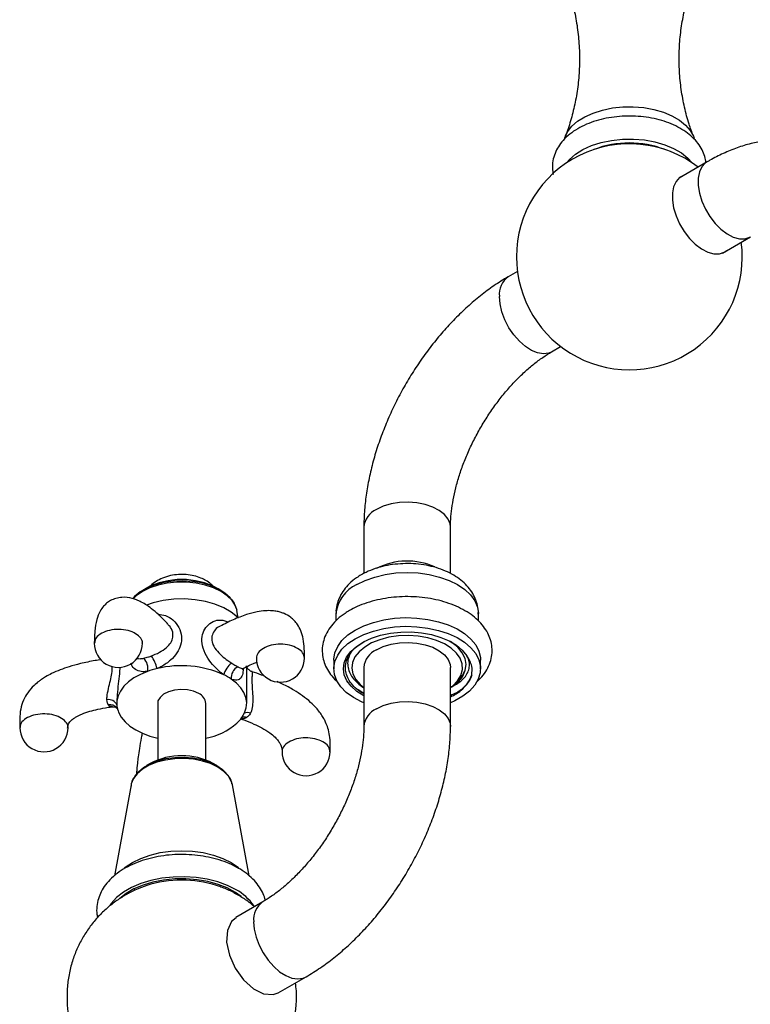
# Model space of a CAD drawing. Units: millimetres. Extents: x 5 to 995, y 5 to 995.
# Drawn here: x 770 to 846, y 141 to 244 of the extents above; entities that cross this region are included whole.
import ezdxf

# ---------------------------------------------------------------- set-up
doc = ezdxf.new("R2010")
doc.units = ezdxf.units.MM

msp = doc.modelspace()

# ---------------------------------------------------------------- linework, layer by layer
at = {"color": 7, "linetype": 'Continuous', "lineweight": 25}
for p, q in [((841.06, 228.76), (838.16, 227.09)), ((842.66, 219.29), (845.56, 220.97)), ((821.35, 217.39), (820.41, 216.84)), ((824.91, 209.05), (825.85, 209.59)), ((805.4, 190.84), (805.4, 186.03)), ((814.4, 186.02), (814.4, 190.84)), ((782.76, 184.48), (782.49, 184.33)), ((790.46, 184.33), (790.19, 184.48)), ((792.33, 181.4), (792.2, 182.18)), ((802.5, 181.86), (802.5, 181.1)), ((817.3, 181.11), (817.3, 181.86)), ((802.27, 177.04), (802.27, 176.14)), ((817.52, 176.14), (817.52, 177.04)), ((793.23, 175.45), (793.23, 176.36)), ((805.4, 176.26), (805.4, 170.14)), ((814.4, 170.14), (814.4, 176.26)), ((793.23, 172.54), (793.23, 175.45)), ((805.4, 173.57), (804.8, 173.94)), ((814.63, 174.31), (814.4, 174.19)), ((779.73, 172.68), (779.73, 172.54)), ((783.98, 172.54), (783.98, 166.66)), ((788.98, 166.66), (788.98, 172.54)), ((783.21, 166.3), (782.83, 166.09)), ((790.12, 166.09), (789.75, 166.3)), ((781.21, 164.08), (779.48, 154.63)), ((791.74, 164.08), (791.72, 164.18)), ((793.48, 154.65), (791.74, 164.08)), ((780.7, 152.74), (780.8, 152.86)), ((781.52, 153.27), (781.58, 153.13)), ((791.37, 153.13), (791.44, 153.27)), ((792.01, 152.8), (791.85, 153.01)), ((792.15, 152.86), (792.31, 152.65)), ((794.89, 151.93), (792.1, 150.32)), ((796.5, 142.47), (799.39, 144.14))]:
    msp.add_line(p, q, dxfattribs=at)
at = {"color": 7, "linetype": 'Continuous', "lineweight": 25, "flags": 128}
for points in [[(826.24, 231.14), (826.27, 231.27), (826.56, 231.88), (827.01, 232.46), (827.61, 232.98), (828.36, 233.45), (829.22, 233.84), (830.19, 234.15), (831.22, 234.36), (832.3, 234.48), (833.4, 234.49), (834.49, 234.4), (835.54, 234.21), (836.52, 233.93), (837.41, 233.56), (838.19, 233.11), (838.83, 232.59), (839.32, 232.03), (839.65, 231.42), (839.71, 231.22)], [(826.46, 228.66), (826.77, 229.02), (827.4, 229.57), (828.17, 230.06), (829.07, 230.46), (830.07, 230.78), (831.15, 231), (832.27, 231.12), (833.42, 231.14), (834.55, 231.04), (835.64, 230.85), (836.66, 230.55), (837.59, 230.17), (838.4, 229.7), (839.06, 229.16), (839.51, 228.66)], [(838.63, 227.36), (838.21, 227.13), (837.85, 226.73), (837.59, 226.19), (837.46, 225.54), (837.46, 224.79), (837.59, 223.98), (837.85, 223.15), (838.21, 222.32), (838.68, 221.53), (839.23, 220.82), (839.84, 220.21), (840.48, 219.73), (841.13, 219.39), (841.75, 219.22), (842.34, 219.21), (842.85, 219.38), (843.13, 219.57)], [(791.54, 183.45), (791.5, 183.5), (790.96, 184), (790.28, 184.43), (789.48, 184.78), (788.58, 185.04), (787.61, 185.21), (786.6, 185.28), (785.6, 185.24), (784.62, 185.1), (783.7, 184.85), (782.87, 184.52), (782.15, 184.11), (781.58, 183.63), (781.39, 183.42)], [(792.22, 182.17), (792.06, 182.66), (791.71, 183.21), (791.21, 183.71), (790.56, 184.16), (789.79, 184.53), (788.92, 184.82), (787.97, 185.02), (786.98, 185.12), (785.97, 185.12), (784.98, 185.02), (784.04, 184.82), (783.16, 184.53), (782.39, 184.16), (781.75, 183.71), (781.42, 183.41)], [(792.34, 181.41), (792.28, 181.48), (791.63, 182), (790.84, 182.46), (789.93, 182.83), (788.93, 183.11), (787.86, 183.3), (786.76, 183.38), (785.64, 183.35), (784.55, 183.22), (783.51, 182.98), (782.8, 182.75)], [(804.51, 180.15), (805.39, 180.59), (806.39, 180.95), (807.46, 181.21), (808.59, 181.38), (809.75, 181.44), (810.92, 181.4), (812.06, 181.26), (813.15, 181.02), (814.17, 180.69), (815.08, 180.27), (815.87, 179.78), (816.53, 179.22), (817.03, 178.61), (817.36, 177.96), (817.51, 177.29), (817.52, 177.04)], [(802.27, 177.04), (802.28, 177.12), (802.39, 177.8), (802.68, 178.45), (803.13, 179.07), (803.75, 179.64), (804.51, 180.15)], [(805.4, 173.34), (804.68, 173.79), (804.08, 174.31), (803.64, 174.89), (803.37, 175.49), (803.28, 176.12), (803.36, 176.74), (803.61, 177.35), (804.04, 177.93), (804.62, 178.46), (805.35, 178.92), (806.2, 179.31), (807.14, 179.62), (808.16, 179.83), (809.23, 179.95), (810.31, 179.96), (811.39, 179.87), (812.42, 179.68), (813.39, 179.39), (814.26, 179.02), (815.02, 178.57), (815.63, 178.06), (816.1, 177.49), (816.1, 177.49)], [(804.51, 179.25), (805.39, 179.69), (806.39, 180.05), (807.46, 180.31), (808.59, 180.48), (809.75, 180.54), (810.92, 180.5), (812.06, 180.36), (813.15, 180.12), (814.17, 179.79), (815.08, 179.37), (815.87, 178.88), (816.53, 178.32), (817.03, 177.71), (817.36, 177.06), (817.51, 176.4), (817.49, 175.72), (817.29, 175.06), (816.92, 174.42), (816.38, 173.82), (815.69, 173.28), (814.86, 172.8), (814.4, 172.59)], [(805.4, 172.59), (805.16, 172.69), (804.31, 173.15), (803.58, 173.68), (803, 174.27), (802.59, 174.89), (802.34, 175.55), (802.28, 176.23), (802.39, 176.9), (802.68, 177.55), (803.13, 178.17), (803.75, 178.74), (804.51, 179.25)], [(814.4, 174.2), (814.63, 174.37), (815.14, 174.89), (815.48, 175.45), (815.64, 176.04), (815.61, 176.64), (815.41, 177.22), (815.02, 177.77), (814.47, 178.28), (813.78, 178.72), (812.96, 179.08), (812.04, 179.35), (811.05, 179.52), (810.03, 179.58), (809, 179.54), (808, 179.4), (807.06, 179.15), (806.21, 178.81), (805.49, 178.39), (804.9, 177.9), (804.47, 177.36), (804.22, 176.78), (804.15, 176.19), (804.27, 175.6), (804.56, 175.03), (805.03, 174.5), (805.4, 174.2)], [(814.63, 174.31), (815.24, 174.82), (815.68, 175.38), (815.94, 175.98), (816.02, 176.59), (815.92, 177.21), (815.63, 177.8), (815.16, 178.36), (814.54, 178.86), (814.4, 178.95)], [(806.72, 178.1), (807.42, 178.43), (808.23, 178.68), (809.11, 178.82), (810.01, 178.86), (810.92, 178.8), (811.78, 178.63), (812.56, 178.36), (813.24, 178.01), (813.78, 177.58), (814.16, 177.11), (814.36, 176.59), (814.4, 176.26)], [(782.93, 175.86), (782.18, 175.55), (781.51, 175.18), (780.94, 174.77), (780.46, 174.31), (780.1, 173.82), (779.86, 173.31), (779.74, 172.78), (779.75, 172.25)], [(792.72, 171.06), (793.01, 171.57), (793.18, 172.09), (793.23, 172.62), (793.14, 173.15), (792.94, 173.67), (792.61, 174.17), (792.17, 174.63), (791.63, 175.06)], [(788.24, 173.56), (787.7, 173.8), (787.07, 173.94), (786.39, 173.98), (785.72, 173.92), (785.11, 173.75), (784.59, 173.49), (784.22, 173.16), (784.01, 172.79), (783.98, 172.54)], [(779.92, 171.62), (780.2, 171.11), (780.59, 170.63), (781.1, 170.19), (781.7, 169.79), (782.4, 169.44), (783.17, 169.15), (783.98, 168.92)], [(781.59, 164.93), (781.59, 164.93), (781.97, 165.43), (782.51, 165.89), (783.18, 166.27), (783.97, 166.58), (784.84, 166.81), (785.76, 166.93), (786.72, 166.96), (787.66, 166.88), (788.56, 166.71), (789.39, 166.44), (790.12, 166.09), (790.73, 165.67), (791.14, 165.25)], [(780.51, 155.43), (780.61, 155.52), (781.35, 156.02), (782.22, 156.44), (783.19, 156.79), (784.24, 157.04), (785.34, 157.19), (786.48, 157.24), (787.61, 157.19), (788.72, 157.04), (789.77, 156.79), (790.74, 156.44), (791.6, 156.02)], [(791.6, 156.02), (792.34, 155.52), (792.39, 155.48)], [(792.13, 153.19), (791.23, 153.64), (790.22, 154.01), (789.12, 154.28), (787.96, 154.46), (786.78, 154.54), (785.58, 154.51), (784.41, 154.38), (783.28, 154.16), (782.22, 153.83), (781.26, 153.42), (780.41, 152.94), (779.7, 152.38), (779.14, 151.77), (778.99, 151.55)], [(792.66, 152.5), (792.07, 152.91), (791.21, 153.37), (790.25, 153.75), (789.19, 154.04), (788.07, 154.23), (786.92, 154.32), (785.75, 154.31), (784.6, 154.19), (783.49, 153.97), (782.46, 153.66), (781.51, 153.27), (780.69, 152.79), (780.04, 152.29)], [(791.85, 152.94), (791.79, 153.03), (791.73, 153.12)], [(792.14, 150.26), (791.64, 149.89), (791.22, 148.97), (791.14, 147.76), (791.43, 146.4), (792.04, 145.04), (792.91, 143.83), (793.93, 142.91), (794.99, 142.38), (795.97, 142.31), (796.49, 142.49), (796.49, 142.49)]]:
    msp.add_lwpolyline(points, dxfattribs=at)
at = {"color": 8, "linetype": 'Continuous', "lineweight": 25, "flags": 128}
for points in [[(841.07, 228.77), (840.9, 228.65), (840.53, 228.26), (840.27, 227.72), (840.15, 227.07), (840.15, 226.32), (840.27, 225.52), (840.53, 224.69), (840.9, 223.87), (841.36, 223.09), (841.91, 222.38), (842.51, 221.77), (843.15, 221.29), (843.79, 220.96), (844.42, 220.78), (844.99, 220.78), (845.5, 220.94), (845.55, 220.97)], [(824.92, 209.05), (824.61, 208.92), (824.06, 208.84), (823.46, 208.93), (822.82, 209.18), (822.18, 209.59), (821.56, 210.14), (820.98, 210.8), (820.47, 211.55), (820.05, 212.36), (819.74, 213.19), (819.55, 214.01), (819.48, 214.78)], [(814.4, 190.83), (814.36, 191.17), (814.16, 191.68), (813.78, 192.16), (813.24, 192.58), (812.56, 192.93), (811.78, 193.2), (810.92, 193.37), (810.01, 193.44), (809.11, 193.4), (808.23, 193.25), (807.42, 193.01), (806.72, 192.68)], [(804.67, 184.88), (805.55, 185.31), (806.54, 185.66), (807.61, 185.92), (808.74, 186.08), (809.9, 186.13), (811.06, 186.08), (812.19, 185.92), (813.26, 185.66), (814.25, 185.31), (815.13, 184.88), (815.89, 184.37), (816.49, 183.8), (816.94, 183.18), (817.21, 182.53), (817.3, 181.86)], [(806.72, 171.98), (807.42, 172.31), (808.23, 172.55), (809.11, 172.7), (810.01, 172.74), (810.92, 172.67), (811.78, 172.5), (812.56, 172.23), (813.24, 171.88), (813.78, 171.46), (814.16, 170.98), (814.36, 170.47), (814.4, 170.14)], [(791.72, 164.18), (791.63, 164.46), (791.32, 164.99), (790.85, 165.48), (790.22, 165.92), (789.47, 166.28), (788.62, 166.55), (787.69, 166.73), (786.72, 166.81), (785.75, 166.78), (784.79, 166.65), (783.9, 166.43), (783.09, 166.11), (782.4, 165.71), (781.85, 165.24), (781.46, 164.73), (781.23, 164.18), (781.21, 164.08)], [(793.95, 149.87), (794.02, 149.09), (794.21, 148.27), (794.53, 147.44), (794.94, 146.64), (795.45, 145.89), (796.03, 145.23), (796.65, 144.68), (797.3, 144.27), (797.93, 144.02), (798.54, 143.93), (799.08, 144), (799.39, 144.14)]]:
    msp.add_lwpolyline(points, dxfattribs=at)
at = {"color": 7, "linetype": 'Continuous', "lineweight": 25}
for centre, radius, start, end in [((832.99, 218.91), 11.73, 52.5473, 180), ((832.99, 220.5), 10.23, 68.9101, 111.0899), ((832.99, 218.91), 11.73, 180, 7.4473), ((809.91, 180.34), 6.98, 65.733, 117.2385), ((786.48, 177.47), 7.93, 62.0992, 117.9008), ((779.89, 178.78), 2.5, 179.9341, 0), ((807.64, 176.05), 2.25, 114.1971, 174.4827), ((781.39, 176.16), 1.57, 348.9722, 43.2059), ((779.93, 175.21), 4.09, 13.2396, 33.5591), ((796.73, 177.24), 2.5, 179.9639, 0), ((786.06, 167.04), 9.36, 103.2296, 109.5477), ((786.45, 165.68), 10.77, 65.9417, 103.6059), ((792.85, 175.01), 2.07, 124.7713, 165.9913), ((792.88, 175.21), 1.26, 116.6004, 186.8917), ((788.06, 169.8), 6.36, 55.912, 64.0876), ((787.74, 172.42), 1.25, 5.3828, 65.9373), ((782.15, 172.57), 2.42, 187.5564, 203.117), ((789.65, 173.27), 3.78, 312.7779, 324.3495), ((772.16, 170.01), 2.5, 179.8682, 0), ((787.6, 175.88), 7.1, 281.1505, 310.5549), ((786.48, 160.09), 7.02, 62.2307, 117.7639), ((799.4, 167.52), 2.5, 179.9171, 0), ((786.48, 142.1), 12.09, 72.6244, 107.5308), ((789.61, 148.53), 5.29, 34.7507, 61.5774)]:
    msp.add_arc(centre, radius, start, end, dxfattribs=at)
at = {"color": 8, "linetype": 'Continuous', "lineweight": 25}
for centre, radius, start, end in [((821.72, 215.01), 2.25, 125.5147, 185.7984), ((807.64, 190.62), 2.25, 114.1975, 174.4782), ((806.26, 181.45), 3.78, 114.8673, 173.8125), ((778.91, 172.03), 0.896, 22.5012, 102.9398), ((779.05, 171.5), 0.901, 35.535, 103.2031), ((807.64, 169.92), 2.25, 114.1996, 174.4548), ((792.89, 170.33), 0.798, 66.0527, 99.3153), ((793.33, 170.62), 0.958, 71.6938, 110.6956), ((796.2, 150.1), 2.25, 125.7139, 185.7806)]:
    msp.add_arc(centre, radius, start, end, dxfattribs=at)
at = {"color": 7, "linetype": 'Continuous', "lineweight": 25}
for points, knots in [([(826.33, 247.52), (826.5, 247.04), (826.88, 246.02), (827.32, 244.32), (827.64, 242.47), (827.81, 240.58), (827.82, 238.67), (827.68, 236.79), (827.39, 234.96), (826.96, 233.24), (826.59, 232.06), (826.35, 231.49), (826.33, 231.43)], [0, 0, 0, 0, 0.096991, 0.208287, 0.321174, 0.434663, 0.547958, 0.660428, 0.771366, 0.880237, 0.986474, 1, 1, 1, 1]), ([(839.65, 231.44), (839.49, 231.85), (839.13, 232.81), (838.7, 234.43), (838.36, 236.27), (838.17, 238.16), (838.14, 240.07), (838.27, 241.96), (838.55, 243.79), (838.96, 245.53), (839.34, 246.77), (839.6, 247.4), (839.65, 247.52)], [0, 0, 0, 0, 0.084346, 0.195378, 0.308124, 0.421572, 0.534908, 0.647483, 0.758605, 0.867722, 0.974271, 1, 1, 1, 1]), ([(840.95, 228.7), (840.91, 228.9), (840.84, 229.36), (840.56, 230.04), (840.13, 230.71), (839.56, 231.33), (838.87, 231.9), (838.04, 232.4), (837.11, 232.82), (836.1, 233.15), (835.03, 233.38), (833.92, 233.51), (832.79, 233.54), (831.67, 233.47), (830.57, 233.31), (829.51, 233.04), (828.51, 232.68), (827.6, 232.22), (826.78, 231.66), (826.11, 231.03), (825.6, 230.36), (825.23, 229.64), (825.02, 228.88), (824.96, 228.13), (825.04, 227.67), (825.08, 227.47)], [0, 0, 0, 0, 0.0326828, 0.0727266, 0.1135543, 0.1558394, 0.1998246, 0.2452123, 0.2913615, 0.3376227, 0.3837274, 0.4296606, 0.4754996, 0.5213589, 0.5673393, 0.6135627, 0.6601613, 0.707231, 0.7547477, 0.8022412, 0.8436826, 0.8835656, 0.9265055, 0.9677723, 1, 1, 1, 1]), ([(860.57, 217.5), (860.57, 217.8), (860.56, 218.67), (860.44, 220.06), (860.16, 221.64), (859.74, 223.14), (859.18, 224.54), (858.49, 225.83), (857.69, 226.99), (856.78, 228.01), (855.77, 228.89), (854.69, 229.63), (853.53, 230.22), (852.32, 230.66), (851.06, 230.96), (849.75, 231.11), (848.4, 231.11), (847.02, 230.97), (845.62, 230.69), (844.18, 230.25), (842.76, 229.66), (841.72, 229.14), (841.16, 228.82), (841.06, 228.76)], [0, 0, 0, 0, 0.029832, 0.084785, 0.139706, 0.194115, 0.247627, 0.299923, 0.350842, 0.400416, 0.448836, 0.496398, 0.543452, 0.590316, 0.637299, 0.68476, 0.73302, 0.782329, 0.832829, 0.88452, 0.93725, 0.988908, 1, 1, 1, 1]), ([(820.41, 216.84), (820.15, 216.69), (819.41, 216.25), (818.21, 215.42), (816.83, 214.33), (815.5, 213.12), (814.23, 211.82), (813.01, 210.43), (811.87, 208.95), (810.79, 207.41), (809.8, 205.81), (808.89, 204.15), (808.08, 202.46), (807.36, 200.73), (806.74, 198.99), (806.24, 197.23), (805.84, 195.47), (805.56, 193.72), (805.42, 192.18), (805.41, 191.23), (805.4, 190.84)], [0, 0, 0, 0, 0.031961, 0.090369, 0.148673, 0.206857, 0.26487, 0.322709, 0.380398, 0.437979, 0.495499, 0.553014, 0.610572, 0.668218, 0.726012, 0.784009, 0.84226, 0.900804, 0.959655, 1, 1, 1, 1]), ([(814.4, 190.84), (814.4, 191.02), (814.41, 191.55), (814.49, 192.49), (814.67, 193.67), (814.94, 194.92), (815.31, 196.22), (815.78, 197.54), (816.33, 198.86), (816.98, 200.18), (817.7, 201.47), (818.49, 202.72), (819.34, 203.91), (820.23, 205.02), (821.16, 206.05), (822.11, 206.97), (823.06, 207.79), (824, 208.49), (824.61, 208.86), (824.91, 209.05)], [0, 0, 0, 0, 0.030806, 0.089778, 0.149191, 0.209114, 0.269511, 0.330317, 0.391446, 0.452806, 0.514302, 0.575835, 0.637286, 0.698548, 0.759525, 0.820126, 0.880267, 0.93988, 1, 1, 1, 1]), ([(817.29, 181.81), (817.29, 181.84), (817.32, 182.13), (817.23, 182.69), (817, 183.44), (816.62, 184.13), (816.12, 184.77), (815.5, 185.35), (814.74, 185.87), (813.88, 186.3), (812.92, 186.65), (811.89, 186.89), (810.82, 187.04), (809.74, 187.07), (808.65, 187), (807.59, 186.83), (806.57, 186.55), (805.75, 186.22), (805.29, 185.97), (805.12, 185.88)], [0, 0, 0, 0, 0.006842, 0.064006, 0.12033, 0.176965, 0.235129, 0.295767, 0.359234, 0.425008, 0.491951, 0.55888, 0.625529, 0.691997, 0.758544, 0.825423, 0.892941, 0.961422, 1, 1, 1, 1]), ([(789.83, 184.61), (789.73, 184.72), (789.47, 184.99), (789.01, 185.29), (788.42, 185.59), (787.74, 185.8), (786.95, 185.93), (786.12, 185.94), (785.28, 185.82), (784.49, 185.58), (783.82, 185.21), (783.36, 184.89), (783.17, 184.66), (783.13, 184.62)], [0, 0, 0, 0, 0.061449, 0.153054, 0.227551, 0.331743, 0.438615, 0.547239, 0.658424, 0.773865, 0.877043, 0.97518, 1, 1, 1, 1]), ([(805.12, 185.88), (804.96, 185.78), (804.51, 185.51), (803.9, 185), (803.33, 184.35), (802.91, 183.67), (802.63, 182.93), (802.49, 182.32), (802.51, 181.96), (802.52, 181.87)], [0, 0, 0, 0, 0.1075904, 0.3009569, 0.4673265, 0.626623, 0.7806691, 0.9472334, 1, 1, 1, 1]), ([(785.05, 180.76), (784.8, 181.03), (784.3, 181.55), (783.57, 182.2), (782.9, 182.7), (782.32, 183.05), (781.82, 183.28), (781.18, 183.5), (780.44, 183.6), (779.65, 183.47), (779.11, 183.24), (778.68, 182.95), (778.28, 182.57), (777.94, 182.06), (777.61, 181.2), (777.45, 180.24), (777.4, 179.4), (777.4, 178.97), (777.39, 178.77)], [0, 0, 0, 0, 0.1005742, 0.1992379, 0.278795, 0.3426468, 0.3935127, 0.4351067, 0.525216, 0.5749111, 0.6200564, 0.6566068, 0.6891322, 0.7435644, 0.8209624, 0.9129054, 0.9591106, 1, 1, 1, 1]), ([(792.13, 182.44), (792.09, 182.55), (792, 182.87), (791.8, 183.19), (791.62, 183.37), (791.6, 183.4)], [0, 0, 0, 0, 0.342228, 0.914459, 1, 1, 1, 1]), ([(817.07, 174.72), (817.27, 174.91), (817.71, 175.31), (818.19, 176.01), (818.55, 176.79), (818.73, 177.58), (818.74, 178.37), (818.59, 179.13), (818.29, 179.86), (817.84, 180.54), (817.26, 181.19), (816.55, 181.78), (815.7, 182.3), (814.75, 182.75), (813.71, 183.11), (812.61, 183.38), (811.46, 183.55), (810.28, 183.63), (809.1, 183.62), (807.93, 183.5), (806.79, 183.29), (805.71, 182.99), (804.74, 182.62), (804.17, 182.31), (803.91, 182.17)], [0, 0, 0, 0, 0.041916, 0.089251, 0.13522, 0.179515, 0.222455, 0.264799, 0.307177, 0.350383, 0.394905, 0.440768, 0.487592, 0.534868, 0.582167, 0.62934, 0.676376, 0.723318, 0.770233, 0.817189, 0.864242, 0.911473, 0.958955, 1, 1, 1, 1]), ([(799.23, 177.24), (799.23, 177.56), (799.23, 178.25), (799.13, 179.21), (798.89, 180.05), (798.56, 180.68), (798.18, 181.14), (797.73, 181.55), (797.27, 181.81), (796.78, 182), (796.36, 182.1), (795.82, 182.17), (795.12, 182.17), (794.23, 182.05), (793.11, 181.74), (791.82, 181.25), (790.92, 180.78), (790.46, 180.55)], [0, 0, 0, 0, 0.070352, 0.147216, 0.217241, 0.274441, 0.317195, 0.354339, 0.41541, 0.442075, 0.477285, 0.523182, 0.582215, 0.657747, 0.754023, 0.876192, 1, 1, 1, 1]), ([(803.91, 182.17), (803.75, 182.08), (803.3, 181.81), (802.65, 181.3), (802.01, 180.62), (801.52, 179.88), (801.2, 179.1), (801.06, 178.31), (801.08, 177.52), (801.26, 176.77), (801.59, 176.05), (802.07, 175.37), (802.44, 174.94), (802.69, 174.75), (802.69, 174.74)], [0, 0, 0, 0, 0.053894, 0.155, 0.255972, 0.35521, 0.451352, 0.543997, 0.634049, 0.723124, 0.812599, 0.904085, 0.998435, 1, 1, 1, 1]), ([(782.39, 178.78), (782.39, 178.89), (782.38, 179.07), (782.35, 179.08), (782.34, 179.09)], [0, 0, 0, 0, 0.6285897, 1, 1, 1, 1]), ([(805.4, 173.53), (805.26, 173.61), (804.86, 173.84), (804.35, 174.3), (803.86, 174.89), (803.57, 175.52), (803.45, 176.16), (803.53, 176.81), (803.78, 177.44), (804.21, 178.03), (804.76, 178.55), (805.23, 178.84), (805.44, 178.97)], [0, 0, 0, 0, 0.055196, 0.163335, 0.271474, 0.37851, 0.485537, 0.59214, 0.698742, 0.804455, 0.910158, 1, 1, 1, 1]), ([(778.12, 177.07), (777.9, 177.04), (777.18, 176.94), (776.06, 176.7), (774.85, 176.38), (773.85, 176.03), (773.03, 175.68), (772.39, 175.34), (771.95, 175.06), (771.54, 174.77), (771.03, 174.33), (770.46, 173.69), (769.99, 172.85), (769.71, 171.93), (769.63, 170.97), (769.65, 170.32), (769.66, 170.01)], [0, 0, 0, 0, 0.0512561, 0.1725883, 0.2686338, 0.3446902, 0.4219144, 0.4777689, 0.5168465, 0.5447611, 0.5971365, 0.6776492, 0.7517531, 0.8347037, 0.921734, 1, 1, 1, 1]), ([(782.53, 177.23), (782.69, 177.27), (782.95, 177.33), (783.24, 177.43), (783.34, 177.47)], [0, 0, 0, 0, 0.619321, 1, 1, 1, 1]), ([(803.93, 177.61), (803.86, 177.41), (803.71, 177.01), (803.71, 176.4), (803.87, 175.79), (804.2, 175.2), (804.71, 174.67), (805.12, 174.32), (805.39, 174.18), (805.4, 174.18)], [0, 0, 0, 0, 0.164002, 0.328461, 0.497753, 0.661091, 0.829199, 0.991991, 1, 1, 1, 1]), ([(814.63, 174.31), (814.99, 174.52), (815.57, 174.87), (816.06, 175.47), (816.33, 176.01), (816.4, 176.57), (816.31, 177.07), (816.16, 177.37), (816.1, 177.49)], [0, 0, 0, 0, 0.248045, 0.408622, 0.5692, 0.729725, 0.890291, 1, 1, 1, 1]), ([(816.61, 175.45), (816.64, 175.78), (816.72, 176.47), (816.31, 177.14), (816.1, 177.49)], [0, 0, 0, 0, 0.461711, 1, 1, 1, 1]), ([(791.67, 176.71), (791.81, 176.62), (792.05, 176.47), (792.24, 176.38), (792.31, 176.34)], [0, 0, 0, 0, 0.619321, 1, 1, 1, 1]), ([(792.77, 176.07), (792.77, 176.08), (792.78, 176.1), (792.88, 176.17), (792.93, 176.21)], [0, 0, 0, 0, 0.474903, 1, 1, 1, 1]), ([(792.92, 176.2), (793.04, 176.26), (793.38, 176.44), (793.86, 176.66), (794.18, 176.77), (794.3, 176.82)], [0, 0, 0, 0, 0.229299, 0.694749, 1, 1, 1, 1]), ([(793.78, 175.85), (793.75, 175.85), (793.61, 175.88), (793.41, 176.05), (793.26, 176.27), (793.21, 176.41), (793.21, 176.42), (793.21, 176.43)], [0, 0, 0, 0, 0.062636, 0.372234, 0.61724, 0.819569, 1, 1, 1, 1]), ([(795.09, 175.36), (794.98, 175.4), (794.55, 175.58), (794.11, 175.72), (793.78, 175.83)], [0, 0, 0, 0, 0.241283, 1, 1, 1, 1]), ([(815.85, 175.83), (815.78, 175.65), (815.64, 175.28), (815.22, 174.78), (814.8, 174.41), (814.48, 174.23), (814.4, 174.18)], [0, 0, 0, 0, 0.304884, 0.598584, 0.900801, 1, 1, 1, 1]), ([(814.4, 174.19), (814.58, 174.3), (814.98, 174.57), (815.51, 175.12), (815.73, 175.58), (815.85, 175.83)], [0, 0, 0, 0, 0.2518367, 0.5722241, 1, 1, 1, 1]), ([(814.4, 173.21), (814.61, 173.31), (815.1, 173.56), (815.7, 174.06), (816.29, 174.7), (816.49, 175.18), (816.61, 175.45)], [0, 0, 0, 0, 0.179325, 0.431288, 0.683252, 1, 1, 1, 1]), ([(816.61, 175.45), (816.59, 175.4), (816.46, 175.04), (816.02, 174.39), (815.26, 173.72), (814.61, 173.44), (814.4, 173.34)], [0, 0, 0, 0, 0.066397, 0.4427, 0.818972, 1, 1, 1, 1]), ([(801.9, 167.52), (801.9, 167.79), (801.92, 168.35), (801.87, 169.16), (801.7, 169.92), (801.47, 170.52), (801.27, 170.91), (801.06, 171.27), (800.81, 171.64), (800.4, 172.14), (799.81, 172.72), (799.04, 173.34), (798.06, 173.97), (797.17, 174.46), (796.58, 174.72), (796.4, 174.81)], [0, 0, 0, 0, 0.089811, 0.18484, 0.269096, 0.335658, 0.380375, 0.402606, 0.457956, 0.515069, 0.593061, 0.699204, 0.804153, 0.938468, 1, 1, 1, 1]), ([(778.85, 172.38), (778.8, 172.46), (778.73, 172.6), (778.71, 172.82), (778.7, 172.9)], [0, 0, 0, 0, 0.619321, 1, 1, 1, 1]), ([(774.66, 170), (774.65, 170.13), (774.65, 170.3), (774.84, 170.61), (775.01, 170.78), (775.16, 170.91), (775.34, 171.04), (775.64, 171.23), (776.2, 171.48), (776.92, 171.73), (777.84, 171.95), (778.62, 172.11), (779.13, 172.17), (779.27, 172.19)], [0, 0, 0, 0, 0.1607642, 0.227323, 0.2806177, 0.3166073, 0.3388975, 0.3987911, 0.4899237, 0.6280846, 0.7580535, 0.9296003, 1, 1, 1, 1]), ([(779.28, 172.19), (779.37, 172.2), (779.54, 172.2), (779.77, 172.05), (779.8, 172.01), (779.81, 171.99)], [0, 0, 0, 0, 0.366266, 0.702158, 1, 1, 1, 1]), ([(792.61, 170.94), (792.72, 170.9), (793.18, 170.75), (793.91, 170.44), (794.82, 170), (795.56, 169.55), (796.13, 169.08), (796.5, 168.68), (796.75, 168.28), (796.9, 167.86), (796.9, 167.64), (796.9, 167.52)], [0, 0, 0, 0, 0.0575444, 0.2427857, 0.3867228, 0.5442167, 0.6526751, 0.729477, 0.7982425, 0.891599, 1, 1, 1, 1]), ([(793.63, 171.53), (793.56, 171.41), (793.44, 171.22), (793.28, 171.11), (793.22, 171.06)], [0, 0, 0, 0, 0.619321, 1, 1, 1, 1]), ([(805.4, 170.14), (805.4, 169.96), (805.39, 169.43), (805.31, 168.49), (805.13, 167.31), (804.86, 166.06), (804.49, 164.76), (804.02, 163.45), (803.47, 162.12), (802.82, 160.8), (802.1, 159.51), (801.31, 158.26), (800.46, 157.07), (799.57, 155.96), (798.64, 154.93), (797.69, 154.01), (796.74, 153.19), (795.8, 152.49), (795.19, 152.12), (794.89, 151.93)], [0, 0, 0, 0, 0.030806, 0.089778, 0.149191, 0.209114, 0.269511, 0.330317, 0.391446, 0.452806, 0.514302, 0.575835, 0.637286, 0.698548, 0.759525, 0.820126, 0.880267, 0.93988, 1, 1, 1, 1]), ([(799.39, 144.14), (799.65, 144.29), (800.39, 144.74), (801.59, 145.56), (802.97, 146.66), (804.3, 147.86), (805.57, 149.16), (806.79, 150.55), (807.93, 152.03), (809.01, 153.57), (810, 155.17), (810.91, 156.83), (811.72, 158.52), (812.44, 160.25), (813.06, 162), (813.56, 163.75), (813.96, 165.51), (814.24, 167.26), (814.38, 168.8), (814.39, 169.75), (814.4, 170.14)], [0, 0, 0, 0, 0.031961, 0.090369, 0.148673, 0.206857, 0.26487, 0.322709, 0.380398, 0.437979, 0.495499, 0.553014, 0.610572, 0.668218, 0.726012, 0.784009, 0.84226, 0.900804, 0.959655, 1, 1, 1, 1]), ([(782.37, 169.47), (782.34, 169.3), (782.23, 168.8), (782.09, 167.97), (781.96, 167.07), (781.86, 166.25), (781.79, 165.6), (781.77, 165.21), (781.77, 165.11)], [0, 0, 0, 0, 0.138355, 0.41128, 0.604931, 0.746049, 0.935077, 1, 1, 1, 1]), ([(781.5, 164.82), (781.48, 164.79), (781.33, 164.58), (781.23, 164.29), (781.21, 164.02), (781.21, 163.96)], [0, 0, 0, 0, 0.1175027, 0.7992554, 1, 1, 1, 1]), ([(791.7, 164.2), (791.69, 164.27), (791.64, 164.54), (791.47, 164.87), (791.26, 165.1), (791.2, 165.18)], [0, 0, 0, 0, 0.206759, 0.744137, 1, 1, 1, 1]), ([(792.39, 155.41), (792.23, 155.5), (791.76, 155.76), (790.91, 156.12), (789.84, 156.45), (788.71, 156.69), (787.54, 156.83), (786.36, 156.86), (785.18, 156.81), (784.02, 156.65), (782.9, 156.39), (781.84, 156.04), (780.85, 155.59), (779.95, 155.05), (779.17, 154.42), (778.55, 153.73), (778.1, 153), (777.79, 152.25), (777.64, 151.46), (777.62, 150.79), (777.71, 150.42), (777.73, 150.31)], [0, 0, 0, 0, 0.031165, 0.088442, 0.145555, 0.202471, 0.259196, 0.315816, 0.372445, 0.429183, 0.486147, 0.543468, 0.601253, 0.65953, 0.718069, 0.776098, 0.82662, 0.875512, 0.927822, 0.978535, 1, 1, 1, 1]), ([(795.17, 152.11), (795.1, 152.33), (794.96, 152.8), (794.57, 153.48), (794.04, 154.16), (793.37, 154.77), (792.79, 155.18), (792.45, 155.38), (792.39, 155.41)], [0, 0, 0, 0, 0.160153, 0.350909, 0.547373, 0.751049, 0.957111, 1, 1, 1, 1]), ([(782.85, 153.62), (782.49, 153.5), (781.71, 153.23), (780.99, 152.84), (780.61, 152.63)], [0, 0, 0, 0, 0.47126, 1, 1, 1, 1]), ([(794.03, 151.44), (793.93, 151.52), (793.53, 151.88), (792.74, 152.41), (791.68, 153.01), (790.78, 153.41), (790.23, 153.58), (790.06, 153.63)], [0, 0, 0, 0, 0.085064, 0.354063, 0.620964, 0.887021, 1, 1, 1, 1]), ([(780.61, 152.63), (780.28, 152.42), (779.58, 151.99), (778.6, 151.2), (777.68, 150.29), (776.86, 149.28), (776.15, 148.18), (775.56, 147.01), (775.08, 145.74), (774.74, 144.38), (774.56, 142.95), (774.54, 141.55), (774.68, 140.17), (774.97, 138.84), (775.39, 137.57), (775.94, 136.38), (776.61, 135.26), (777.38, 134.24), (778.24, 133.32), (779.05, 132.59), (779.61, 132.21), (779.82, 132.07)], [0, 0, 0, 0, 0.047834, 0.100506, 0.153378, 0.206458, 0.25972, 0.313134, 0.366671, 0.426045, 0.48449, 0.541852, 0.598196, 0.65358, 0.708056, 0.761669, 0.814462, 0.866482, 0.917781, 0.968431, 1, 1, 1, 1]), ([(780.96, 152.81), (780.96, 152.81), (780.98, 152.86), (781.02, 152.9), (781.06, 152.95)], [0, 0, 0, 0, 0.002224, 1, 1, 1, 1]), ([(793.14, 132.06), (793.21, 132.11), (793.65, 132.39), (794.38, 133.01), (795.31, 133.92), (796.12, 134.94), (796.83, 136.04), (797.41, 137.21), (797.89, 138.49), (798.23, 139.85), (798.4, 141.27), (798.43, 142.5), (798.33, 143.24), (798.3, 143.51)], [0, 0, 0, 0, 0.020774, 0.11849, 0.216618, 0.315131, 0.413979, 0.513108, 0.612463, 0.722578, 0.830964, 0.937346, 1, 1, 1, 1])]:
    msp.add_open_spline(points, degree=3, knots=knots, dxfattribs=at)
at = {"color": 8, "linetype": 'Continuous', "lineweight": 25}
for points, knots in [([(784.03, 181.77), (784.29, 181.75), (784.86, 181.7), (785.63, 181.21), (786.24, 180.44), (786.51, 179.51), (786.41, 178.6), (786.01, 177.77), (785.34, 177), (784.61, 176.48), (784.11, 176.23), (783.95, 176.16), (783.92, 176.15)], [0, 0, 0, 0, 0.092838, 0.206475, 0.33372, 0.463686, 0.582228, 0.696324, 0.816821, 0.942878, 0.987762, 1, 1, 1, 1]), ([(790.84, 175.51), (790.68, 175.64), (790.28, 175.95), (789.63, 176.61), (788.99, 177.5), (788.58, 178.5), (788.55, 179.47), (788.84, 180.27), (789.38, 180.89), (790.12, 181.24), (790.75, 181.19), (791.13, 181.05), (791.23, 180.98), (791.27, 180.95)], [0, 0, 0, 0, 0.063792, 0.16259, 0.276985, 0.403573, 0.52145, 0.627866, 0.733734, 0.845363, 0.95402, 0.983217, 1, 1, 1, 1]), ([(782.12, 179.43), (781.94, 179.59), (781.58, 179.91), (780.68, 180.18), (779.69, 180.25), (778.73, 180.09), (777.95, 179.74), (777.46, 179.27), (777.44, 178.93), (777.43, 178.78)], [0, 0, 0, 0, 0.147108, 0.294215, 0.441323, 0.58843, 0.735538, 0.882646, 1, 1, 1, 1]), ([(783.34, 177.47), (783.37, 177.48), (783.5, 177.53), (783.92, 177.71), (784.55, 178.05), (785.15, 178.54), (785.52, 179.11), (785.61, 179.76), (785.43, 180.36), (785.14, 180.64), (785.03, 180.74)], [0, 0, 0, 0, 0.017907, 0.083433, 0.265873, 0.434601, 0.586191, 0.738117, 0.905771, 1, 1, 1, 1]), ([(790.47, 180.54), (790.42, 180.52), (790.17, 180.44), (789.84, 180.08), (789.58, 179.54), (789.59, 179.09), (789.71, 178.62), (790.01, 178.1), (790.6, 177.5), (791.19, 177.03), (791.53, 176.8), (791.67, 176.71)], [0, 0, 0, 0, 0.0339128, 0.1706091, 0.3046222, 0.4286225, 0.4515678, 0.6144205, 0.7703937, 0.9094595, 1, 1, 1, 1]), ([(782.36, 178.78), (782.37, 178.81), (782.43, 179.04), (782.26, 179.25), (782.12, 179.43)], [0, 0, 0, 0, 0.167123, 1, 1, 1, 1]), ([(799.23, 177.24), (799.19, 177.42), (799.12, 177.8), (798.54, 178.28), (797.71, 178.6), (796.73, 178.72), (795.75, 178.6), (794.92, 178.28), (794.34, 177.8), (794.27, 177.43), (794.23, 177.24)], [0, 0, 0, 0, 0.125076, 0.250152, 0.375228, 0.500304, 0.62538, 0.750456, 0.875532, 1, 1, 1, 1]), ([(781.83, 177.2), (781.93, 177.19), (782.12, 177.16), (782.4, 177.21), (782.53, 177.23)], [0, 0, 0, 0, 0.504407, 1, 1, 1, 1]), ([(778.7, 172.9), (778.7, 172.92), (778.7, 173.03), (778.72, 173.39), (778.85, 174.04), (779.06, 174.88), (779.22, 175.65), (779.28, 176.18), (779.25, 176.36), (779.25, 176.38)], [0, 0, 0, 0, 0.023737, 0.110594, 0.352426, 0.576082, 0.777021, 0.978405, 1, 1, 1, 1]), ([(780.04, 176.3), (780.03, 176.15), (780.03, 175.71), (779.92, 174.82), (779.78, 173.71), (779.74, 173.03), (779.73, 172.68)], [0, 0, 0, 0, 0.138281, 0.41161, 0.700272, 1, 1, 1, 1]), ([(782.93, 175.86), (782.76, 175.84), (782.33, 175.8), (781.77, 175.96), (781.36, 176.25), (781.26, 176.6), (781.23, 176.7)], [0, 0, 0, 0, 0.19546, 0.498177, 0.848688, 1, 1, 1, 1]), ([(792.87, 176.16), (792.86, 176.1), (792.86, 175.76), (792.74, 175.34), (792.47, 174.96), (792.08, 174.92), (791.76, 175.01), (791.65, 175.05), (791.63, 175.06)], [0, 0, 0, 0, 0.060946, 0.317407, 0.588256, 0.871604, 0.972492, 1, 1, 1, 1]), ([(792.31, 176.34), (792.33, 176.33), (792.42, 176.29), (792.65, 176.19), (792.84, 176.13), (792.91, 176.21), (792.91, 176.21)], [0, 0, 0, 0, 0.06347, 0.295716, 0.942351, 1, 1, 1, 1]), ([(793.77, 175.8), (793.78, 175.81), (793.83, 175.83), (793.8, 175.67), (793.78, 175.38), (793.76, 175.01), (793.78, 174.51), (793.81, 173.94), (793.86, 173.31), (793.86, 172.47), (793.78, 171.88), (793.66, 171.61), (793.63, 171.53)], [0, 0, 0, 0, 0.05525, 0.205142, 0.228794, 0.359864, 0.495222, 0.507089, 0.665374, 0.812291, 0.944219, 1, 1, 1, 1]), ([(779.27, 172.22), (779.18, 172.21), (779.02, 172.19), (778.9, 172.32), (778.85, 172.38)], [0, 0, 0, 0, 0.541996, 1, 1, 1, 1]), ([(771.76, 171.43), (771.45, 171.38), (770.81, 171.28), (770.09, 170.87), (769.69, 170.43), (769.7, 170.13), (769.7, 170.02)], [0, 0, 0, 0, 0.279696, 0.559392, 0.839089, 1, 1, 1, 1]), ([(774.61, 169.98), (774.62, 170.06), (774.67, 170.34), (774.33, 170.78), (773.67, 171.2), (772.75, 171.46), (772.09, 171.44), (771.76, 171.43)], [0, 0, 0, 0, 0.10238, 0.326785, 0.55119, 0.775595, 1, 1, 1, 1]), ([(793.22, 171.06), (793.18, 171.04), (793.1, 171.01), (792.92, 170.95), (792.78, 170.98), (792.67, 171)], [0, 0, 0, 0, 0.2411963, 0.4219345, 1, 1, 1, 1]), ([(801.87, 167.52), (801.85, 167.67), (801.83, 168.01), (801.34, 168.48), (800.56, 168.84), (799.6, 168.99), (798.61, 168.93), (797.73, 168.64), (797.13, 168.19), (796.86, 167.77), (796.92, 167.54), (796.93, 167.5)], [0, 0, 0, 0, 0.098628, 0.223315, 0.348002, 0.472689, 0.597376, 0.722063, 0.84675, 0.971437, 1, 1, 1, 1])]:
    msp.add_open_spline(points, degree=3, knots=knots, dxfattribs=at)

doc.saveas('drawing.dxf')
